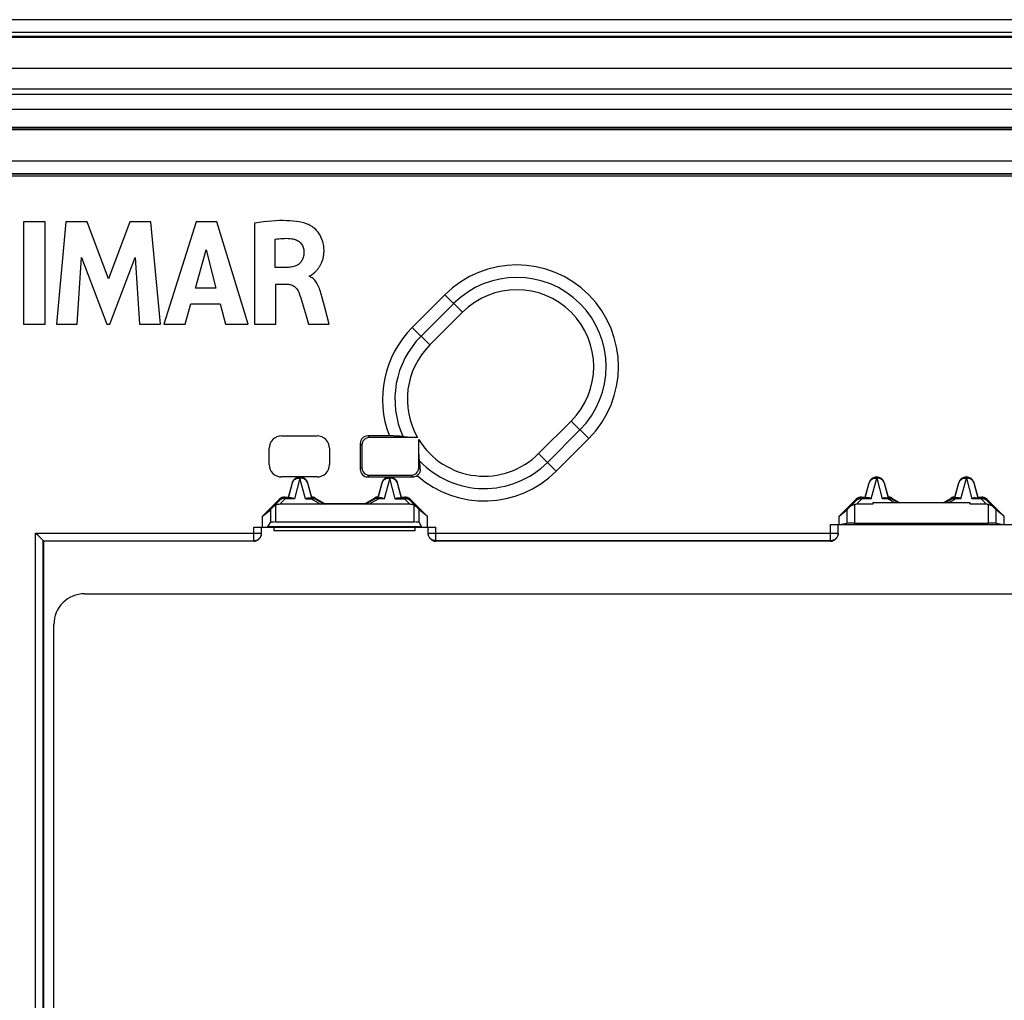
# Model space of a CAD drawing. Units: millimetres. Extents: x 78 to 223, y 58 to 148.
# Drawn here: x 104 to 143, y 110 to 148 of the extents above; entities that cross this region are included whole.
import ezdxf

# ---------------------------------------------------------------- set-up
doc = ezdxf.new("R2010")
doc.units = ezdxf.units.MM
doc.header["$LTSCALE"] = 16.335
doc.layers.get('0').update_dxf_attribs({"linetype": 'CONTINUOUS'})
doc.layers.add('RACCORDO', color=7, linetype='CONTINUOUS')
doc.layers.add('SMUSSO', color=7, linetype='CONTINUOUS')

msp = doc.modelspace()

# ---------------------------------------------------------------- linework, layer by layer
at = {"color": 7, "linetype": 'CONTINUOUS'}
for p, q in [((79.956, 147.294), (221.157, 147.294)), ((221.107, 147.243), (80.006, 147.243)), ((220.845, 146.043), (80.268, 146.043)), ((81.307, 145.243), (219.807, 145.243)), ((218.095, 143.737), (83.018, 143.737)), ((218.095, 143.712), (83.018, 143.712)), ((218.095, 143.642), (83.018, 143.642)), ((84.811, 141.939), (216.302, 141.939)), ((216.294, 141.91), (84.82, 141.91)), ((216.294, 141.84), (84.82, 141.84)), ((104.277, 140.056), (104.277, 136.056)), ((105.112, 140.056), (104.277, 140.056)), ((105.112, 136.056), (105.112, 140.056)), ((105.923, 140.055), (105.562, 136.056)), ((106.757, 140.055), (105.923, 140.055)), ((107.583, 137.835), (106.757, 140.055)), ((108.418, 140.055), (107.583, 137.835)), ((109.244, 140.055), (108.418, 140.055)), ((109.618, 136.056), (109.244, 140.055)), ((111.003, 140.055), (109.749, 136.056)), ((111.811, 140.055), (111.003, 140.055)), ((113.038, 136.056), (111.811, 140.055)), ((113.283, 140.009), (113.283, 136.056)), ((114.087, 138.276), (114.087, 139.374)), ((110.976, 137.472), (111.392, 138.957)), ((111.392, 138.957), (111.775, 137.472)), ((106.36, 136.056), (106.54, 138.668)), ((106.54, 138.668), (107.52, 136.056)), ((107.637, 136.056), (108.63, 138.657)), ((108.63, 138.657), (108.801, 136.056)), ((114.564, 138.276), (114.087, 138.276)), ((115.43, 137.923), (115.43, 137.947)), ((114.115, 136.056), (114.115, 137.621)), ((114.115, 137.621), (114.562, 137.621)), ((111.775, 137.472), (110.976, 137.472)), ((116.01, 136.769), (115.911, 137.138)), ((110.575, 136.056), (110.805, 136.854)), ((110.805, 136.854), (111.942, 136.854)), ((111.942, 136.854), (112.158, 136.056)), ((115.145, 136.901), (115.296, 136.391)), ((116.196, 136.056), (116.01, 136.769)), ((115.296, 136.391), (115.393, 136.056)), ((104.277, 136.056), (105.112, 136.056)), ((105.562, 136.056), (106.36, 136.056)), ((107.52, 136.056), (107.637, 136.056)), ((108.801, 136.056), (109.618, 136.056)), ((109.749, 136.056), (110.575, 136.056)), ((112.158, 136.056), (113.038, 136.056)), ((113.283, 136.056), (114.115, 136.056)), ((115.393, 136.056), (116.196, 136.056)), ((114.34, 131.701), (115.724, 131.701)), ((117.407, 131.402), (117.407, 130.4)), ((119.644, 131.635), (117.771, 131.635)), ((119.691, 130.465), (119.691, 131.557)), ((119.692, 131.376), (119.691, 131.494)), ((113.857, 130.584), (113.857, 131.218)), ((116.207, 131.218), (116.207, 130.584)), ((117.472, 131.336), (117.472, 130.465)), ((119.693, 131.266), (119.692, 131.376)), ((119.695, 131.166), (119.693, 131.266)), ((115.724, 130.101), (114.34, 130.101)), ((114.611, 129.317), (114.76, 129.873)), ((114.612, 129.287), (114.767, 129.871)), ((115.347, 129.871), (115.501, 129.287)), ((115.353, 129.873), (115.502, 129.317)), ((117.705, 130.101), (119.458, 130.101)), ((117.771, 130.166), (119.392, 130.166)), ((118.111, 129.317), (118.26, 129.873)), ((118.112, 129.287), (118.267, 129.871)), ((118.847, 129.871), (119.001, 129.287)), ((118.853, 129.873), (119.002, 129.317)), ((137.111, 129.317), (137.26, 129.873)), ((137.112, 129.287), (137.267, 129.871)), ((137.847, 129.871), (138.001, 129.287)), ((137.853, 129.873), (138.002, 129.317)), ((140.611, 129.317), (140.76, 129.873)), ((140.612, 129.287), (140.767, 129.871)), ((141.347, 129.871), (141.501, 129.287)), ((141.353, 129.873), (141.502, 129.317)), ((113.597, 128.567), (114.259, 129.229)), ((113.999, 128.92), (114.272, 129.197)), ((114.471, 129.317), (114.611, 129.317)), ((114.72, 129.285), (114.484, 129.285)), ((114.612, 129.287), (114.611, 129.317)), ((115.394, 129.285), (115.491, 129.285)), ((115.491, 129.287), (115.494, 129.287)), ((115.501, 129.287), (115.502, 129.317)), ((115.641, 129.245), (116.004, 129.033)), ((115.649, 129.276), (116.013, 129.067)), ((117.6, 129.067), (117.964, 129.276)), ((117.61, 129.033), (117.972, 129.245)), ((118.111, 129.317), (118.112, 129.287)), ((118.22, 129.285), (118.122, 129.285)), ((118.894, 129.285), (119.129, 129.285)), ((119.001, 129.287), (119.002, 129.317)), ((119.002, 129.317), (119.142, 129.317)), ((119.341, 129.197), (119.614, 128.92)), ((119.354, 129.229), (120.016, 128.567)), ((136.097, 128.567), (136.759, 129.229)), ((136.516, 128.937), (136.772, 129.197)), ((136.971, 129.317), (137.111, 129.317)), ((137.22, 129.285), (136.984, 129.285)), ((137.112, 129.287), (137.111, 129.317)), ((137.407, 129.096), (137.407, 129.032)), ((141.207, 129.096), (137.407, 129.096)), ((137.894, 129.285), (137.991, 129.285)), ((137.991, 129.287), (137.994, 129.287)), ((138.001, 129.287), (138.002, 129.317)), ((138.396, 129.096), (138.141, 129.245)), ((138.149, 129.276), (138.462, 129.096)), ((140.151, 129.096), (140.464, 129.276)), ((140.217, 129.096), (140.472, 129.245)), ((140.611, 129.317), (140.612, 129.287)), ((140.72, 129.285), (140.622, 129.285)), ((141.207, 129.032), (141.207, 129.096)), ((141.394, 129.285), (141.629, 129.285)), ((141.501, 129.287), (141.502, 129.317)), ((141.502, 129.317), (141.642, 129.317)), ((142.097, 128.937), (141.841, 129.197)), ((141.854, 129.229), (142.516, 128.567)), ((113.597, 128.567), (113.902, 128.823)), ((119.344, 129.032), (114.27, 129.032)), ((116.013, 129.067), (116.004, 129.033)), ((116.013, 129.067), (117.6, 129.067)), ((117.6, 129.067), (117.61, 129.033)), ((120.016, 128.567), (119.712, 128.823)), ((136.097, 128.567), (136.397, 128.819)), ((137.407, 129.032), (136.77, 129.032)), ((141.844, 129.032), (141.207, 129.032)), ((142.516, 128.567), (142.217, 128.819)), ((113.597, 128.143), (113.597, 128.567)), ((113.809, 128.148), (113.902, 128.324)), ((114.101, 128.343), (119.512, 128.343)), ((119.712, 128.324), (119.804, 128.148)), ((120.016, 128.567), (120.016, 128.143)), ((136.097, 128.243), (136.097, 128.567)), ((142.516, 128.567), (142.516, 128.243)), ((113.257, 128.143), (120.357, 128.143)), ((113.557, 127.893), (113.557, 128.143)), ((114.057, 127.993), (114.057, 128.143)), ((119.557, 127.993), (114.057, 127.993)), ((119.557, 127.993), (119.557, 128.143)), ((120.057, 127.893), (120.057, 128.143)), ((135.757, 128.243), (136.097, 128.243)), ((136.057, 127.893), (136.057, 128.241)), ((142.557, 128.232), (136.057, 128.232)), ((136.097, 128.243), (136.397, 128.293)), ((136.696, 128.296), (141.917, 128.296)), ((142.217, 128.293), (142.516, 128.243)), ((142.516, 128.243), (142.857, 128.243)), ((105.039, 127.611), (105.038, 127.612)), ((105.057, 127.593), (105.057, 78.293)), ((113.257, 127.593), (105.057, 127.593)), ((135.757, 127.593), (120.357, 127.593))]:
    msp.add_line(p, q, dxfattribs=at)
at = {"color": 250, "linetype": 'CONTINUOUS'}
for p, q in [((81.307, 145.043), (219.807, 145.043)), ((218.101, 144.437), (83.013, 144.437)), ((84.811, 142.439), (216.302, 142.439)), ((119.439, 135.937), (120.711, 137.21)), ((121.396, 136.525), (120.711, 137.21)), ((119.781, 135.595), (121.054, 136.868)), ((120.123, 135.253), (119.439, 135.937)), ((126.323, 131.598), (125.639, 132.283)), ((125.981, 131.94), (124.708, 130.668)), ((117.407, 131.402), (117.472, 131.336)), ((117.705, 131.701), (117.771, 131.635)), ((126.323, 131.598), (125.05, 130.325)), ((125.05, 130.325), (124.366, 131.01)), ((117.407, 130.4), (117.472, 130.465)), ((119.749, 130.407), (119.691, 130.465)), ((114.767, 129.871), (114.76, 129.873)), ((115.057, 130.059), (114.843, 129.25)), ((115.271, 129.25), (115.057, 130.059)), ((115.347, 129.871), (115.353, 129.873)), ((117.705, 130.101), (117.771, 130.166)), ((118.267, 129.871), (118.26, 129.873)), ((118.557, 130.059), (118.343, 129.25)), ((118.771, 129.25), (118.557, 130.059)), ((118.847, 129.871), (118.853, 129.873)), ((119.458, 130.101), (119.392, 130.166)), ((137.267, 129.871), (137.26, 129.873)), ((137.343, 129.25), (137.557, 130.059)), ((137.557, 130.059), (137.771, 129.25)), ((137.847, 129.871), (137.853, 129.873)), ((140.767, 129.871), (140.76, 129.873)), ((140.843, 129.25), (141.057, 130.059)), ((141.057, 130.059), (141.271, 129.25)), ((141.347, 129.871), (141.353, 129.873)), ((114.272, 129.197), (114.259, 129.229)), ((114.27, 129.032), (114.484, 129.25)), ((114.484, 129.285), (114.471, 129.317)), ((114.484, 129.25), (114.484, 129.285)), ((114.843, 129.25), (114.484, 129.25)), ((115.271, 129.25), (115.491, 129.25)), ((115.491, 129.285), (115.491, 129.25)), ((115.491, 129.25), (115.864, 129.032)), ((115.641, 129.245), (115.649, 129.276)), ((117.749, 129.032), (118.122, 129.25)), ((117.972, 129.245), (117.964, 129.276)), ((118.122, 129.25), (118.122, 129.285)), ((118.343, 129.25), (118.122, 129.25)), ((118.771, 129.25), (119.129, 129.25)), ((119.129, 129.285), (119.142, 129.317)), ((119.129, 129.285), (119.129, 129.25)), ((119.129, 129.25), (119.344, 129.032)), ((119.341, 129.197), (119.354, 129.229)), ((136.772, 129.197), (136.759, 129.229)), ((136.77, 129.032), (136.984, 129.25)), ((136.772, 129.197), (136.772, 129.197)), ((136.957, 129.254), (136.984, 129.25)), ((136.984, 129.285), (136.971, 129.317)), ((136.984, 129.25), (136.984, 129.285)), ((137.343, 129.25), (136.984, 129.25)), ((137.991, 129.25), (137.771, 129.25)), ((137.991, 129.25), (137.991, 129.285)), ((138.255, 129.096), (137.991, 129.25)), ((138.127, 129.252), (138.141, 129.245)), ((138.141, 129.245), (138.149, 129.276)), ((138.141, 129.245), (138.141, 129.245)), ((140.359, 129.096), (140.622, 129.25)), ((140.472, 129.245), (140.464, 129.276)), ((140.472, 129.245), (140.472, 129.245)), ((140.604, 129.256), (140.622, 129.25)), ((140.622, 129.25), (140.622, 129.285)), ((140.843, 129.25), (140.622, 129.25)), ((141.629, 129.25), (141.271, 129.25)), ((141.629, 129.285), (141.642, 129.317)), ((141.629, 129.25), (141.629, 129.285)), ((141.629, 129.25), (141.656, 129.254)), ((141.844, 129.032), (141.629, 129.25)), ((141.841, 129.197), (141.854, 129.229)), ((141.841, 129.197), (141.841, 129.197)), ((113.902, 128.823), (113.902, 128.324)), ((114.101, 128.99), (114.101, 128.343)), ((119.512, 128.343), (119.512, 128.99)), ((119.712, 128.324), (119.712, 128.823)), ((136.397, 128.819), (136.397, 128.293)), ((136.696, 129.024), (136.696, 128.296)), ((141.917, 128.296), (141.917, 129.024)), ((142.217, 128.293), (142.217, 128.819)), ((113.257, 127.593), (113.257, 128.143)), ((119.804, 128.148), (113.809, 128.148)), ((120.357, 127.593), (120.357, 128.143)), ((135.757, 127.593), (135.757, 128.243)), ((104.739, 77.976), (104.739, 127.911)), ((104.739, 127.911), (113.557, 127.911)), ((105.039, 78.276), (105.039, 127.611)), ((105.039, 127.611), (113.257, 127.611)), ((120.057, 127.911), (136.057, 127.911)), ((135.757, 127.611), (120.357, 127.611))]:
    msp.add_line(p, q, dxfattribs=at)
at = {"color": 7, "linetype": 'CONTINUOUS'}
for points in [[(115.344, 139.967), (115.246, 139.999), (115.142, 140.026), (115.032, 140.049), (114.916, 140.068), (114.794, 140.082), (114.667, 140.093), (114.535, 140.1), (114.398, 140.102), (114.255, 140.101), (114.107, 140.096), (113.953, 140.086), (113.794, 140.072), (113.629, 140.055), (113.459, 140.034), (113.283, 140.009)], [(115.492, 137.975), (115.502, 137.981), (115.511, 137.987), (115.521, 137.993), (115.531, 137.999), (115.541, 138.006), (115.551, 138.013), (115.562, 138.021), (115.573, 138.029), (115.584, 138.037), (115.595, 138.046), (115.606, 138.056), (115.618, 138.065), (115.629, 138.076), (115.641, 138.087), (115.653, 138.098), (115.666, 138.11), (115.678, 138.123), (115.691, 138.136), (115.704, 138.15), (115.716, 138.164), (115.73, 138.18), (115.743, 138.195), (115.756, 138.212), (115.769, 138.229), (115.783, 138.248), (115.796, 138.267), (115.81, 138.287), (115.823, 138.307), (115.836, 138.329), (115.85, 138.352), (115.863, 138.376), (115.876, 138.401), (115.888, 138.428), (115.901, 138.455), (115.913, 138.484), (115.924, 138.515), (115.935, 138.546), (115.946, 138.58), (115.956, 138.615), (115.965, 138.651), (115.973, 138.689), (115.98, 138.728), (115.986, 138.77), (115.99, 138.813), (115.994, 138.858), (115.996, 138.904), (115.996, 138.953), (115.994, 139.003), (115.991, 139.055), (115.984, 139.109), (115.976, 139.165), (115.964, 139.223), (115.948, 139.283), (115.928, 139.345), (115.903, 139.409), (115.875, 139.472), (115.841, 139.533), (115.802, 139.593), (115.761, 139.65), (115.717, 139.702), (115.67, 139.751), (115.623, 139.795), (115.576, 139.834), (115.529, 139.869), (115.481, 139.899), (115.435, 139.926), (115.389, 139.948), (115.344, 139.967)], [(114.087, 139.374), (114.161, 139.386), (114.235, 139.396), (114.309, 139.404), (114.381, 139.409), (114.454, 139.411), (114.526, 139.412), (114.598, 139.409), (114.669, 139.405), (114.741, 139.398)], [(114.741, 139.398), (114.787, 139.39), (114.831, 139.38), (114.874, 139.366), (114.915, 139.35), (114.954, 139.33), (114.99, 139.308), (115.023, 139.285), (115.054, 139.259), (115.081, 139.231), (115.107, 139.201), (115.13, 139.168), (115.15, 139.133), (115.168, 139.096), (115.184, 139.057), (115.196, 139.017), (115.205, 138.978), (115.21, 138.938), (115.213, 138.898)], [(115.213, 138.898), (115.212, 138.848), (115.209, 138.8), (115.204, 138.754), (115.196, 138.711), (115.186, 138.669), (115.173, 138.63), (115.158, 138.594), (115.141, 138.56), (115.121, 138.527), (115.1, 138.497), (115.076, 138.469), (115.051, 138.442), (115.024, 138.418), (114.995, 138.396), (114.964, 138.375), (114.93, 138.357), (114.893, 138.339), (114.854, 138.324), (114.812, 138.311), (114.766, 138.299), (114.719, 138.29), (114.67, 138.283), (114.618, 138.279), (114.564, 138.276)], [(115.43, 137.947), (115.438, 137.949), (115.447, 137.951), (115.456, 137.955), (115.465, 137.959), (115.474, 137.964), (115.492, 137.975)], [(115.911, 137.138), (115.893, 137.207), (115.874, 137.272), (115.855, 137.336), (115.835, 137.397), (115.815, 137.455), (115.793, 137.511), (115.77, 137.564), (115.745, 137.614), (115.719, 137.66), (115.691, 137.704), (115.662, 137.743), (115.632, 137.78), (115.6, 137.812), (115.566, 137.841), (115.533, 137.867), (115.499, 137.889), (115.465, 137.908), (115.43, 137.923)], [(114.562, 137.621), (114.604, 137.619), (114.643, 137.614), (114.681, 137.607), (114.717, 137.597), (114.751, 137.583), (114.784, 137.567), (114.816, 137.548), (114.847, 137.526), (114.876, 137.5), (114.906, 137.47), (114.935, 137.436), (114.962, 137.399), (114.986, 137.358), (115.008, 137.315), (115.028, 137.269)], [(115.028, 137.269), (115.058, 137.18), (115.087, 137.089), (115.116, 136.996), (115.145, 136.901)], [(119.095, 131.665), (119.07, 131.671), (119.055, 131.674), (119.038, 131.677), (119.018, 131.679), (118.995, 131.682), (118.97, 131.685), (118.943, 131.687), (118.913, 131.689), (118.882, 131.691), (118.849, 131.693), (118.815, 131.695), (118.778, 131.697), (118.741, 131.698), (118.702, 131.699), (118.663, 131.7), (118.623, 131.7), (118.583, 131.701), (117.705, 131.701)], [(119.6, 131.635), (119.556, 131.636), (119.513, 131.636), (119.472, 131.637), (119.431, 131.638), (119.391, 131.64), (119.354, 131.641), (119.317, 131.643), (119.283, 131.645), (119.251, 131.647), (119.221, 131.649), (119.194, 131.652), (119.169, 131.654), (119.147, 131.657), (119.127, 131.66), (119.109, 131.662), (119.095, 131.665)], [(119.726, 130.712), (119.721, 130.741), (119.719, 130.758), (119.716, 130.778), (119.714, 130.8), (119.712, 130.825), (119.71, 130.853), (119.707, 130.883), (119.705, 130.916), (119.703, 130.952), (119.701, 130.99), (119.7, 131.03), (119.698, 131.073), (119.697, 131.118), (119.695, 131.166)], [(119.749, 130.407), (119.748, 130.446), (119.746, 130.483), (119.744, 130.518), (119.742, 130.55), (119.74, 130.58), (119.738, 130.608), (119.735, 130.634), (119.733, 130.657), (119.731, 130.678), (119.729, 130.696), (119.726, 130.712)], [(119.749, 130.407), (119.749, 130.379), (119.747, 130.353), (119.743, 130.327), (119.736, 130.303), (119.728, 130.279), (119.718, 130.257), (119.706, 130.236), (119.692, 130.216), (119.677, 130.197), (119.66, 130.18), (119.643, 130.165), (119.624, 130.151)], [(114.76, 129.873), (114.765, 129.888), (114.77, 129.904), (114.776, 129.918)], [(114.767, 129.871), (114.775, 129.896), (114.785, 129.92), (114.797, 129.943), (114.811, 129.965), (114.827, 129.986), (114.844, 130.006), (114.864, 130.023), (114.884, 130.039), (114.907, 130.053), (114.93, 130.065), (114.954, 130.075), (114.979, 130.083), (115.005, 130.089), (115.03, 130.092), (115.057, 130.093), (115.083, 130.092), (115.109, 130.089), (115.134, 130.083), (115.159, 130.075), (115.183, 130.065), (115.207, 130.053), (115.229, 130.039), (115.25, 130.023), (115.269, 130.006), (115.287, 129.986), (115.302, 129.966), (115.317, 129.943), (115.329, 129.92), (115.339, 129.896), (115.347, 129.871)], [(114.776, 129.918), (114.783, 129.933), (114.791, 129.947), (114.799, 129.96)], [(114.799, 129.96), (114.808, 129.973), (114.818, 129.986), (114.828, 129.998), (114.839, 130.01), (114.851, 130.021), (114.863, 130.031), (114.876, 130.041), (114.889, 130.051), (114.903, 130.059), (114.918, 130.067), (114.933, 130.074), (114.949, 130.081), (114.966, 130.087), (114.983, 130.091), (115, 130.095), (115.019, 130.098), (115.037, 130.1), (115.057, 130.101)], [(115.057, 130.101), (115.073, 130.1), (115.09, 130.099), (115.107, 130.096), (115.123, 130.093), (115.139, 130.089), (115.155, 130.084), (115.171, 130.078), (115.186, 130.072), (115.201, 130.064), (115.216, 130.056), (115.23, 130.047), (115.244, 130.037), (115.257, 130.026), (115.269, 130.015), (115.281, 130.003), (115.292, 129.991), (115.302, 129.978), (115.312, 129.964)], [(115.312, 129.964), (115.321, 129.95), (115.329, 129.935), (115.336, 129.92), (115.343, 129.905), (115.348, 129.889), (115.353, 129.873)], [(118.26, 129.873), (118.265, 129.889), (118.271, 129.905), (118.277, 129.92)], [(118.267, 129.871), (118.275, 129.896), (118.285, 129.92), (118.297, 129.943), (118.311, 129.965), (118.327, 129.986), (118.344, 130.006), (118.364, 130.023), (118.384, 130.039), (118.407, 130.053), (118.43, 130.065), (118.454, 130.075), (118.479, 130.083), (118.505, 130.089), (118.53, 130.092), (118.557, 130.093), (118.583, 130.092), (118.609, 130.089), (118.634, 130.083), (118.659, 130.075), (118.683, 130.065), (118.707, 130.053), (118.729, 130.039), (118.75, 130.023), (118.769, 130.006), (118.787, 129.986), (118.802, 129.966), (118.817, 129.943), (118.829, 129.92), (118.839, 129.896), (118.847, 129.871)], [(118.277, 129.92), (118.284, 129.935), (118.292, 129.95), (118.301, 129.964)], [(118.301, 129.964), (118.311, 129.978), (118.321, 129.991), (118.333, 130.003), (118.344, 130.015), (118.357, 130.026), (118.37, 130.037), (118.383, 130.047), (118.397, 130.056), (118.412, 130.064), (118.427, 130.072), (118.442, 130.078), (118.458, 130.084), (118.474, 130.089), (118.49, 130.093), (118.507, 130.096), (118.523, 130.099), (118.54, 130.1), (118.557, 130.101)], [(118.557, 130.101), (118.576, 130.1), (118.595, 130.098), (118.613, 130.095), (118.63, 130.091), (118.648, 130.087), (118.664, 130.081), (118.68, 130.074), (118.695, 130.067), (118.71, 130.059), (118.724, 130.051), (118.738, 130.041), (118.75, 130.031), (118.763, 130.021), (118.774, 130.01), (118.785, 129.998), (118.796, 129.986), (118.805, 129.973), (118.814, 129.96)], [(118.814, 129.96), (118.823, 129.947), (118.83, 129.933), (118.837, 129.918), (118.843, 129.904), (118.849, 129.888), (118.853, 129.873)], [(137.267, 129.871), (137.285, 129.92), (137.311, 129.966), (137.344, 130.006), (137.385, 130.039), (137.43, 130.065), (137.479, 130.083), (137.53, 130.092), (137.583, 130.092), (137.634, 130.083), (137.683, 130.065), (137.729, 130.039), (137.769, 130.006), (137.802, 129.966), (137.829, 129.92), (137.847, 129.871)], [(140.767, 129.871), (140.785, 129.92), (140.811, 129.966), (140.844, 130.006), (140.885, 130.039), (140.93, 130.065), (140.979, 130.083), (141.03, 130.092), (141.083, 130.092), (141.134, 130.083), (141.183, 130.065), (141.229, 130.039), (141.269, 130.006), (141.302, 129.966), (141.329, 129.92), (141.347, 129.871)], [(114.272, 129.197), (114.292, 129.215), (114.312, 129.231), (114.334, 129.245), (114.358, 129.257), (114.382, 129.267), (114.407, 129.275), (114.432, 129.28), (114.458, 129.284), (114.484, 129.285)], [(114.72, 129.285), (114.738, 129.284), (114.758, 129.281), (114.778, 129.276), (114.799, 129.269), (114.82, 129.261), (114.843, 129.25)], [(115.271, 129.25), (115.293, 129.261), (115.314, 129.269), (115.335, 129.276), (115.355, 129.281), (115.375, 129.284), (115.394, 129.285)], [(115.491, 129.285), (115.508, 129.284), (115.526, 129.283), (115.543, 129.28), (115.56, 129.277), (115.577, 129.272), (115.594, 129.267), (115.61, 129.26), (115.626, 129.253), (115.641, 129.245)], [(115.494, 129.287), (115.499, 129.287), (115.5, 129.287), (115.501, 129.287), (115.501, 129.287)], [(117.972, 129.245), (117.988, 129.253), (118.003, 129.26), (118.02, 129.267), (118.036, 129.272), (118.053, 129.277), (118.07, 129.28), (118.087, 129.283), (118.105, 129.284), (118.122, 129.285)], [(118.112, 129.287), (118.113, 129.287), (118.113, 129.287), (118.115, 129.287)], [(118.115, 129.287), (118.119, 129.287), (118.122, 129.287)], [(118.22, 129.285), (118.238, 129.284), (118.258, 129.281), (118.278, 129.276), (118.299, 129.269), (118.32, 129.261), (118.343, 129.25)], [(118.771, 129.25), (118.793, 129.261), (118.814, 129.269), (118.835, 129.276), (118.855, 129.281), (118.875, 129.284), (118.894, 129.285)], [(119.129, 129.285), (119.155, 129.284), (119.181, 129.28), (119.207, 129.275), (119.231, 129.267), (119.256, 129.257), (119.279, 129.245), (119.301, 129.231), (119.322, 129.215), (119.341, 129.197)], [(136.772, 129.197), (136.792, 129.215), (136.812, 129.231), (136.834, 129.245), (136.858, 129.257), (136.882, 129.267), (136.907, 129.275), (136.92, 129.278)], [(137.343, 129.25), (137.321, 129.261), (137.299, 129.269), (137.278, 129.276), (137.258, 129.281), (137.238, 129.284), (137.22, 129.285)], [(137.894, 129.285), (137.875, 129.284), (137.855, 129.281), (137.835, 129.276), (137.814, 129.269), (137.793, 129.261), (137.771, 129.25)], [(137.994, 129.287), (137.999, 129.287), (138, 129.287), (138.001, 129.287), (138.001, 129.287)], [(138.055, 129.278), (138.06, 129.277), (138.077, 129.272), (138.094, 129.267), (138.11, 129.26), (138.126, 129.253), (138.141, 129.245)], [(140.472, 129.245), (140.488, 129.253), (140.503, 129.26), (140.52, 129.267), (140.536, 129.272), (140.553, 129.277), (140.558, 129.278)], [(140.612, 129.287), (140.613, 129.287), (140.613, 129.287), (140.615, 129.287)], [(140.615, 129.287), (140.619, 129.287), (140.622, 129.287)], [(140.843, 129.25), (140.821, 129.261), (140.799, 129.269), (140.778, 129.276), (140.758, 129.281), (140.738, 129.284), (140.72, 129.285)], [(141.394, 129.285), (141.375, 129.284), (141.355, 129.281), (141.335, 129.276), (141.314, 129.269), (141.293, 129.261), (141.271, 129.25)], [(141.693, 129.278), (141.707, 129.275), (141.731, 129.267), (141.756, 129.257), (141.779, 129.245), (141.801, 129.231), (141.822, 129.215), (141.841, 129.197)], [(114.101, 128.99), (114.083, 128.98), (114.065, 128.97), (114.048, 128.959), (114.031, 128.947), (114.015, 128.934), (113.999, 128.92)], [(119.614, 128.92), (119.598, 128.934), (119.582, 128.947), (119.565, 128.959), (119.548, 128.97), (119.53, 128.98), (119.512, 128.99)], [(136.696, 129.024), (136.662, 129.016), (136.629, 129.005), (136.597, 128.992), (136.568, 128.976), (136.541, 128.958), (136.516, 128.937)], [(142.097, 128.937), (142.072, 128.958), (142.045, 128.976), (142.016, 128.992), (141.985, 129.005), (141.952, 129.016), (141.917, 129.024)], [(104.84, 127.81), (104.766, 127.884), (104.739, 127.911)], [(105.057, 127.593), (105.036, 127.614), (105.033, 127.617), (104.84, 127.81)]]:
    msp.add_lwpolyline(points, dxfattribs=at)
at = {"color": 250, "linetype": 'CONTINUOUS'}
for points in [[(114.767, 129.871), (114.771, 129.886), (114.777, 129.9), (114.783, 129.915), (114.791, 129.929), (114.8, 129.943), (114.81, 129.956), (114.821, 129.97), (114.834, 129.983), (114.849, 129.995), (114.866, 130.008), (114.884, 130.019), (114.904, 130.03), (114.926, 130.039), (114.95, 130.047), (114.976, 130.053), (115.002, 130.057), (115.029, 130.059), (115.057, 130.058)], [(115.334, 129.906), (115.329, 129.917), (115.322, 129.929), (115.315, 129.94), (115.307, 129.952), (115.298, 129.963), (115.287, 129.975), (115.276, 129.986), (115.263, 129.997), (115.248, 130.007), (115.233, 130.017), (115.216, 130.027), (115.197, 130.035), (115.177, 130.043), (115.155, 130.049), (115.132, 130.054), (115.108, 130.057), (115.083, 130.059), (115.057, 130.058)], [(115.347, 129.871), (115.343, 129.883), (115.339, 129.894), (115.339, 129.896)], [(118.267, 129.871), (118.271, 129.886), (118.277, 129.9), (118.283, 129.915), (118.291, 129.929), (118.3, 129.943), (118.31, 129.956), (118.321, 129.97), (118.334, 129.983), (118.349, 129.995), (118.366, 130.008), (118.384, 130.019), (118.404, 130.03), (118.426, 130.039), (118.45, 130.047), (118.476, 130.053), (118.502, 130.057), (118.529, 130.059), (118.557, 130.058)], [(118.834, 129.906), (118.829, 129.917), (118.822, 129.929), (118.815, 129.94), (118.807, 129.952), (118.798, 129.963), (118.787, 129.975), (118.776, 129.986), (118.763, 129.997), (118.748, 130.007), (118.733, 130.017), (118.716, 130.027), (118.697, 130.035), (118.677, 130.043), (118.655, 130.049), (118.632, 130.054), (118.608, 130.057), (118.583, 130.059), (118.557, 130.058)], [(118.847, 129.871), (118.843, 129.883), (118.839, 129.894), (118.839, 129.896)], [(137.267, 129.871), (137.274, 129.894), (137.285, 129.917), (137.298, 129.941), (137.316, 129.963), (137.337, 129.985), (137.361, 130.004), (137.388, 130.022), (137.418, 130.036), (137.451, 130.047), (137.485, 130.055), (137.52, 130.058), (137.596, 130.058)], [(137.847, 129.871), (137.839, 129.894), (137.829, 129.917), (137.816, 129.939), (137.799, 129.961), (137.78, 129.982), (137.757, 130.001), (137.731, 130.018), (137.702, 130.033), (137.67, 130.045), (137.634, 130.054), (137.596, 130.058)], [(140.767, 129.871), (140.774, 129.894), (140.785, 129.917), (140.798, 129.941), (140.816, 129.963), (140.837, 129.985), (140.861, 130.004), (140.888, 130.022), (140.918, 130.036), (140.951, 130.047), (140.985, 130.055), (141.02, 130.058), (141.096, 130.058)], [(141.347, 129.871), (141.339, 129.894), (141.329, 129.917), (141.316, 129.939), (141.299, 129.961), (141.28, 129.982), (141.257, 130.001), (141.231, 130.018), (141.202, 130.033), (141.17, 130.045), (141.134, 130.054), (141.096, 130.058)], [(114.444, 129.256), (114.424, 129.256), (114.405, 129.256), (114.385, 129.253), (114.367, 129.249), (114.349, 129.244), (114.332, 129.237), (114.315, 129.229), (114.3, 129.22), (114.286, 129.209), (114.272, 129.197)], [(114.484, 129.25), (114.464, 129.254), (114.444, 129.256)], [(115.491, 129.25), (115.509, 129.256), (115.527, 129.26)], [(115.527, 129.26), (115.545, 129.263), (115.563, 129.264), (115.58, 129.263), (115.596, 129.261), (115.612, 129.257), (115.627, 129.252), (115.641, 129.245)], [(118.086, 129.26), (118.069, 129.263), (118.051, 129.264), (118.034, 129.264), (118.018, 129.261), (118.002, 129.257), (117.987, 129.252), (117.972, 129.245)], [(118.122, 129.25), (118.104, 129.256), (118.086, 129.26)], [(119.129, 129.25), (119.149, 129.254), (119.169, 129.256)], [(119.169, 129.256), (119.189, 129.256), (119.209, 129.256), (119.228, 129.253), (119.246, 129.249), (119.264, 129.244), (119.282, 129.237), (119.298, 129.229), (119.313, 129.22), (119.328, 129.209), (119.341, 129.197)], [(136.772, 129.197), (136.79, 129.213), (136.81, 129.226), (136.832, 129.237)], [(136.832, 129.237), (136.855, 129.246), (136.879, 129.252), (136.905, 129.256), (136.931, 129.256), (136.957, 129.254)], [(136.92, 129.278), (136.932, 129.28), (136.958, 129.284), (136.984, 129.285)], [(137.991, 129.285), (138.008, 129.284), (138.026, 129.283), (138.043, 129.28), (138.055, 129.278)], [(137.991, 129.25), (138.009, 129.256), (138.027, 129.26)], [(138.027, 129.26), (138.045, 129.263), (138.062, 129.264), (138.079, 129.264), (138.096, 129.261), (138.112, 129.257), (138.127, 129.252)], [(140.472, 129.245), (140.487, 129.252), (140.502, 129.257), (140.518, 129.261), (140.534, 129.264), (140.551, 129.264), (140.569, 129.263), (140.586, 129.26), (140.604, 129.256)], [(140.558, 129.278), (140.57, 129.28), (140.587, 129.283), (140.605, 129.284), (140.622, 129.285)], [(141.629, 129.285), (141.655, 129.284), (141.681, 129.28), (141.693, 129.278)], [(141.656, 129.254), (141.683, 129.256), (141.709, 129.256), (141.734, 129.252), (141.758, 129.246), (141.782, 129.237)], [(141.782, 129.237), (141.803, 129.226), (141.823, 129.213), (141.841, 129.197)], [(113.257, 127.611), (113.283, 127.612), (113.309, 127.615), (113.334, 127.621), (113.359, 127.629), (113.383, 127.639), (113.407, 127.651), (113.429, 127.665), (113.449, 127.681), (113.469, 127.699), (113.486, 127.718), (113.502, 127.739), (113.516, 127.761), (113.529, 127.784), (113.539, 127.808), (113.546, 127.833), (113.552, 127.859), (113.555, 127.885), (113.557, 127.911)], [(120.357, 127.611), (120.33, 127.612), (120.305, 127.615), (120.279, 127.621), (120.254, 127.629), (120.23, 127.639), (120.207, 127.651), (120.185, 127.665), (120.164, 127.681), (120.145, 127.699), (120.127, 127.718), (120.111, 127.739), (120.097, 127.761), (120.085, 127.784), (120.075, 127.808), (120.067, 127.833), (120.061, 127.859), (120.058, 127.885), (120.057, 127.911)], [(136.057, 127.911), (136.055, 127.885), (136.052, 127.859), (136.046, 127.833), (136.039, 127.808), (136.029, 127.784), (136.016, 127.761), (136.002, 127.739), (135.986, 127.718), (135.969, 127.699), (135.949, 127.681), (135.929, 127.665), (135.907, 127.651), (135.883, 127.639), (135.859, 127.629), (135.834, 127.621), (135.809, 127.615), (135.783, 127.612), (135.757, 127.611)]]:
    msp.add_lwpolyline(points, dxfattribs=at)
for centre, radius, start, end in [((123.517, 134.404), 3.968, 315, 135), ((123.517, 134.404), 3.484, 315, 135), ((122.245, 133.131), 3.968, 135, 201.128), ((122.245, 133.131), 3.484, 135, 204.8318), ((122.245, 133.131), 3.484, 223.6579, 315), ((122.245, 133.131), 3.968, 228.674, 315)]:
    msp.add_arc(centre, radius, start, end, dxfattribs=at)
at = {"color": 7, "linetype": 'CONTINUOUS'}
for centre in [(137.557, 129.793), (141.057, 129.793)]:
    msp.add_arc(centre, 0.307, 15, 165, dxfattribs=at)
for centre, major_axis, ratio, start_param, end_param in [((114.374, 131.183), (0.378, -0.378), 0.935113, 2.389713, 3.893472), ((115.689, 131.183), (0.378, 0.378), 0.935113, -0.751879, 0.751879), ((117.708, 131.4), (0.214, -0.214), 0.992433, 2.359993, 3.923193), ((117.773, 131.334), (-0.214, 0.214), 0.992433, -0.7816, 0.7816), ((114.374, 130.618), (0.378, 0.378), 0.935113, 2.389713, 3.893472), ((115.689, 130.618), (0.378, -0.378), 0.935113, -0.751879, 0.751879), ((117.708, 130.402), (0.214, 0.214), 0.992433, 2.359993, 3.923193), ((117.773, 130.468), (-0.214, -0.214), 0.992433, -0.7816, 0.7816), ((119.39, 130.468), (0.214, -0.214), 0.992433, -0.7816, 0.7816), ((119.455, 130.402), (0.214, -0.214), 0.992433, -0.7816, -0.194926), ((114.471, 129.017), (-0.115, 0.277), 0.99998, -0.392692, 0.392692), ((115.499, 129.017), (0.078, 0.29), 0.999982, -0.261795, 0.25275), ((118.114, 129.017), (-0.078, 0.29), 0.999982, -0.25275, 0.261795), ((119.142, 129.017), (0.115, 0.277), 0.99998, -0.392692, 0.392692), ((136.971, 129.017), (-0.115, 0.277), 0.99998, -0.392692, 0.392692), ((137.999, 129.017), (0.078, 0.29), 0.999982, -0.261795, 0.25275), ((140.614, 129.017), (-0.078, 0.29), 0.999982, -0.25275, 0.261795), ((141.642, 129.017), (0.115, 0.277), 0.99998, -0.392692, 0.392692), ((114.101, 129.023), (0.2, 0.2), 0.004114, -3.093347, -2.109053), ((114.196, 128.692), (-0.262, -0.267), 0.801961, -2.473268, -1.970395), ((119.417, 128.692), (-0.262, 0.267), 0.801961, -1.171197, -0.668324), ((119.512, 129.023), (-0.2, 0.2), 0.004114, -4.174132, -3.189839), ((136.696, 129.119), (0.3, 0.3), 0.004114, -3.093347, -2.218173), ((136.696, 128.692), (-0.262, -0.267), 0.801961, -2.473268, -2.254545), ((141.917, 128.692), (0.262, -0.267), 0.801961, 2.254545, 2.473268), ((141.917, 129.119), (-0.3, 0.3), 0.004114, -4.065012, -3.189839), ((114.101, 128.323), (0.2, 0), 0.1, 1.570796, 3.089233), ((119.512, 128.323), (0.2, 0), 0.1, 0.05236, 1.570796), ((113.804, 129.143), (0, 1), 0.052408, -3.141593, -3.041924), ((119.809, 129.143), (0, 1), 0.052408, -3.241261, -3.141593), ((136.696, 128.293), (0.3, 0), 0.008727, 1.570796, 3.089233), ((141.917, 128.293), (0.3, 0), 0.008727, 0.05236, 1.570796), ((113.257, 127.893), (0, 0.3), 0.999848, -3.141593, -1.570796), ((120.357, 127.893), (0, 0.3), 0.999848, 1.570796, 3.141593), ((135.757, 127.893), (0, 0.3), 0.999848, -3.141593, -1.570796)]:
    msp.add_ellipse(centre, major_axis=major_axis, ratio=ratio, start_param=start_param, end_param=end_param, dxfattribs=at)
at = {"layer": 'RACCORDO', "color": 250, "linetype": 'CONTINUOUS'}
for p, q in [((120.123, 135.253), (121.396, 136.525)), ((125.639, 132.283), (124.366, 131.01))]:
    msp.add_line(p, q, dxfattribs=at)
at = {"layer": 'RACCORDO', "color": 7, "linetype": 'CONTINUOUS'}
for p, q in [((106.657, 125.543), (194.457, 125.543)), ((105.457, 81.543), (105.457, 124.343))]:
    msp.add_line(p, q, dxfattribs=at)
at = {"layer": 'RACCORDO', "color": 250, "linetype": 'CONTINUOUS'}
for centre, start, end in [((123.517, 134.404), 315, 135), ((122.245, 133.131), 135, 209.9115), ((122.245, 133.131), 211.6618, 315)]:
    msp.add_arc(centre, 3, start, end, dxfattribs=at)
at = {"layer": 'RACCORDO', "color": 7, "linetype": 'CONTINUOUS'}
msp.add_arc((106.657, 124.343), 1.2, 90, 180, dxfattribs=at)
at = {"layer": 'SMUSSO', "color": 7, "linetype": 'CONTINUOUS'}
for p, q in [((221.807, 147.943), (79.307, 147.943)), ((222.307, 147.443), (78.807, 147.443))]:
    msp.add_line(p, q, dxfattribs=at)

doc.saveas('drawing.dxf')
